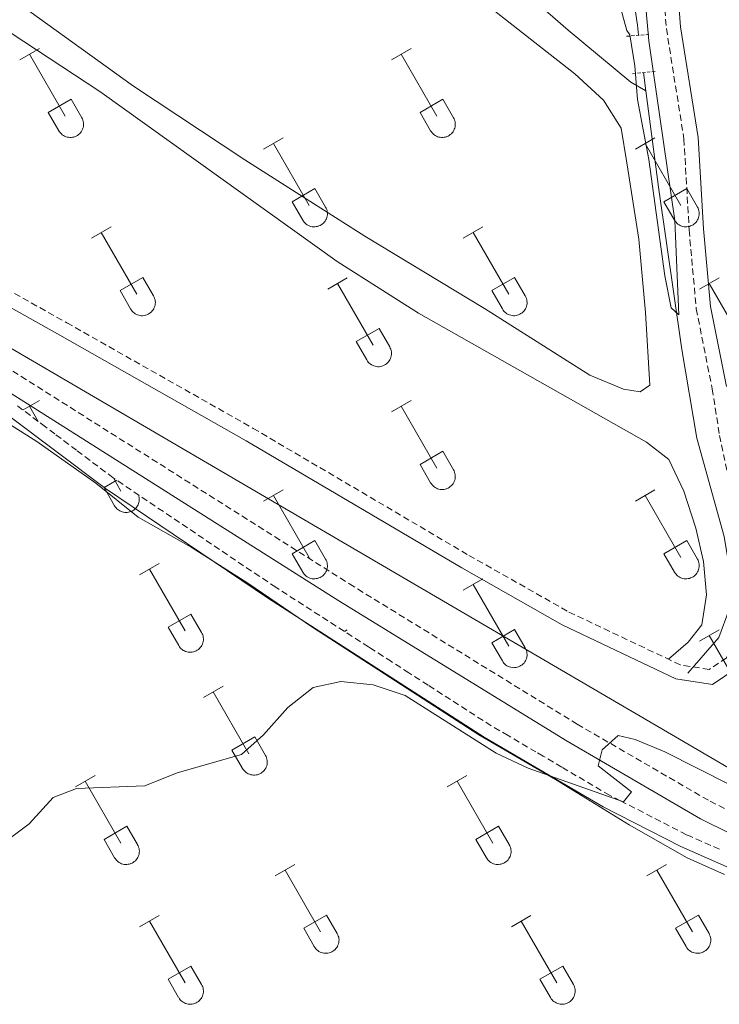
# Model space of a CAD drawing. Units: metres. Extents: x 621719 to 626225, y 4643496 to 4646543.
# Drawn here: x 623355 to 623463, y 4644009 to 4644162 of the extents above; entities that cross this region are included whole.
import ezdxf

# ---------------------------------------------------------------- set-up
doc = ezdxf.new("R2010")
doc.units = ezdxf.units.M
doc.header["$MEASUREMENT"] = 0
doc.linetypes.add('TRAZOS', pattern=[0.75, 0.5, -0.25])
doc.linetypes.add('TRAZOSX2', pattern=[1.5, 1, -0.5])
for name, color, linetype, lineweight in [('Level 1', 19, 'Continuous', 0), ('Level 13', 5, 'Continuous', 0), ('Level 21', 19, 'Continuous', 0), ('Level 36', 19, 'Continuous', 40), ('Level 5', 36, 'Continuous', 0)]:
    doc.layers.add(name, color=color, linetype=linetype, lineweight=lineweight)

msp = doc.modelspace()

# ---------------------------------------------------------------- linework, layer by layer
at = {"layer": 'Level 1', "color": 19, "linetype": 'Continuous', "lineweight": 0, "ltscale": 0.5}
msp.add_polyline3d([(623470.87, 4644027.86, 315.82), (623457.19, 4644033.86, 315.62), (623445.17, 4644040.03, 315.07), (623426.72, 4644050.85, 314.54), (623393.28, 4644072.34, 313.54), (623368.02, 4644089.34, 313.29), (623353.01, 4644100.63, 313.32), (623346.86, 4644104.67, 313.32), (623338.29, 4644108.76, 313.26), (623329.99, 4644111.86, 313.18), (623309.21, 4644116.41, 313.35), (623292.9, 4644119.55, 314.25), (623276.98, 4644121.82, 314.88), (623256.08, 4644125.61, 314.98), (623233.38, 4644131.13, 315.04), (623216.41, 4644136.29, 315.24), (623200.58, 4644141.48, 315.31)], dxfattribs=at)
at = {"layer": 'Level 13', "color": 5, "linetype": 'Continuous', "lineweight": 0, "ltscale": 0.5}
for points in [[(623290.85, 4644280.46, 310.45), (623305.45, 4644269.27, 310.18), (623325.77, 4644252.26, 310), (623347.12, 4644235.44, 309.82), (623365.48, 4644220.52, 309.82), (623387.7, 4644203.89, 309.82), (623405.41, 4644188.54, 309.82), (623425.54, 4644172.79, 309.65), (623439.74, 4644160.37, 309.65), (623449.46, 4644152.35, 309.65), (623451.77, 4644151, 309.65)], [(623450.65, 4644159.6, 309.65), (623450.45, 4644161.16, 309.65), (623446.05, 4644190.75, 308.58), (623444.12, 4644205.27, 308.44)], [(623451.41, 4644153.81, 309.65), (623451.77, 4644151, 309.65)], [(623458.29, 4644060.75, 312.31), (623463.06, 4644066.26, 312.31), (623464.68, 4644070.6, 312.13), (623464.99, 4644075.35, 311.78), (623463.89, 4644081.91, 311.78), (623459.69, 4644097.17, 311.78), (623457.35, 4644110.89, 310.36), (623453.72, 4644136.07, 309.65), (623451.77, 4644151, 309.65)], [(623488.84, 4644037.38, 316.31), (623479.36, 4644040.8, 316.22), (623465.18, 4644045.72, 316.4), (623353.36, 4644111.13, 316.4), (623340.9, 4644118.39, 316.22), (623335.16, 4644121.39, 315.87), (623329.85, 4644123.61, 315.87), (623323.97, 4644125.45, 315.69), (623317.21, 4644127.1, 315.69), (623276.82, 4644133.83, 315.16), (623259.56, 4644136.33, 315.69), (623245.76, 4644138.63, 315.69)]]:
    msp.add_polyline3d(points, dxfattribs=at)
at = {"layer": 'Level 21', "color": 19, "linetype": 'TRAZOSX2', "lineweight": 0}
for points in [[(623454.26, 4644169.59, 310.17), (623454.94, 4644160.65, 310.53), (623457.67, 4644143.53, 311.06), (623458.47, 4644129.42, 311.24), (623459.58, 4644117.22, 311.42), (623462.05, 4644104.8, 311.42), (623463.2, 4644097.59, 312.13), (623464.86, 4644089.73, 313.02), (623467.7, 4644077.07, 313.02), (623468.04, 4644073.3, 313.19), (623467.59, 4644070.04, 313.19), (623466.35, 4644066.45, 313.02), (623464.26, 4644063.14, 313.02), (623461.57, 4644061.31, 312.66), (623457.1, 4644062.04, 312.66), (623455.25, 4644062.91, 312.67)], [(623201.55, 4644148.41, 315.17), (623216.08, 4644142.66, 314.99), (623227.01, 4644138.93, 314.81), (623252.85, 4644132.7, 314.9), (623263.16, 4644130.72, 314.82), (623264.45, 4644130.47, 314.81), (623278.8, 4644128.35, 314.64), (623300.49, 4644125.35, 314.1), (623310.2, 4644124.07, 313.39), (623324.5, 4644121.16, 313.39), (623335.09, 4644117.41, 313.39), (623345.28, 4644112.43, 313.39), (623352.38, 4644108.35, 313.39), (623405.82, 4644074.58, 313.46), (623441.13, 4644052.84, 314.69), (623461.71, 4644040.89, 315.88), (623465.99, 4644038.75, 315.99)], [(623249.14, 4644148.47, 313.98), (623254.21, 4644146.36, 313.82), (623258.99, 4644144.87, 313.82), (623262.93, 4644144.15, 313.79), (623282.08, 4644140.65, 313.65), (623294.12, 4644139.15, 312.91), (623319.33, 4644135.58, 313.02), (623328.49, 4644133.24, 313.02), (623332.97, 4644131.35, 313.02), (623362.01, 4644115.04, 312.81), (623390.92, 4644098.68, 313.02), (623424.34, 4644079, 313.01), (623439.84, 4644070.22, 312.79), (623455.25, 4644062.91, 312.67)]]:
    msp.add_polyline3d(points, dxfattribs=at)
at = {"layer": 'Level 21', "color": 19, "linetype": 'Continuous', "lineweight": 0}
for points in [[(623464.24, 4644105.19, 311.42), (623461.79, 4644117.54, 311.42), (623460.68, 4644129.58, 311.24), (623459.88, 4644143.76, 311.06), (623457.16, 4644160.91, 310.53), (623456.47, 4644169.83, 310.17)], [(623464.71, 4644035.94, 315.99), (623460.25, 4644038.18, 315.88), (623439.55, 4644050.19, 314.69), (623404.2, 4644071.97, 313.46), (623350.8, 4644105.71, 313.39), (623343.83, 4644109.71, 313.39), (623333.9, 4644114.57, 313.39), (623323.67, 4644118.18, 313.39), (623309.69, 4644121.03, 313.39), (623300.08, 4644122.3, 314.1), (623278.35, 4644125.31, 314.64), (623263.93, 4644127.43, 314.81), (623252.2, 4644129.69, 314.9), (623226.15, 4644135.97, 314.81), (623215.02, 4644139.77, 314.99), (623200.37, 4644145.57, 315.17)], [(623248.42, 4644146.41, 313.96), (623253.47, 4644144.31, 313.82), (623258.46, 4644142.75, 313.82), (623281.68, 4644138.5, 313.65), (623293.83, 4644136.94, 312.91), (623318.9, 4644133.39, 313.02), (623327.78, 4644131.13, 313.02), (623331.99, 4644129.35, 313.02), (623360.92, 4644113.1, 312.81), (623389.81, 4644096.75, 313.02), (623423.23, 4644077.07, 313.01), (623438.81, 4644068.25, 312.79), (623456.43, 4644059.89, 312.66), (623462.08, 4644058.97, 312.66), (623465.9, 4644061.56, 313.02)]]:
    msp.add_polyline3d(points, dxfattribs=at)
at = {"layer": 'Level 21', "color": 1, "linetype": 'TRAZOS', "lineweight": 0}
for points in [[(623448.76, 4644159.44, 310.38), (623452.35, 4644159.73, 310.38)], [(623449.72, 4644153.62, 310.38), (623453.3, 4644154.01, 310.38)]]:
    msp.add_polyline3d(points, dxfattribs=at)
at = {"layer": 'Level 36', "color": 32, "linetype": 'Continuous', "lineweight": 0}
for points in [[(623354.72, 4644155.77), (623357.76, 4644157.53)], [(623356.24, 4644156.65), (623361.77, 4644147.08)], [(623412.34, 4644155.77), (623415.38, 4644157.53)], [(623413.86, 4644156.65), (623419.39, 4644147.08)], [(623359.15, 4644147.63), (623362.69, 4644149.67)], [(623362.69, 4644149.67), (623364.34, 4644146.82)], [(623416.77, 4644147.63), (623420.31, 4644149.67)], [(623420.31, 4644149.67), (623421.96, 4644146.82)], [(623359.15, 4644147.63), (623360.78, 4644144.8)], [(623416.77, 4644147.63), (623418.4, 4644144.8)], [(623360.78, 4644144.8), (623360.89, 4644144.63), (623361.02, 4644144.46), (623361.17, 4644144.31), (623361.32, 4644144.18), (623361.5, 4644144.06), (623361.68, 4644143.96), (623361.87, 4644143.88), (623362.07, 4644143.82), (623362.27, 4644143.78), (623362.48, 4644143.76), (623362.69, 4644143.76), (623362.89, 4644143.78), (623363.1, 4644143.82), (623363.29, 4644143.89), (623363.48, 4644143.97), (623363.67, 4644144.07), (623363.84, 4644144.2), (623363.99, 4644144.33), (623364.13, 4644144.48), (623364.26, 4644144.65), (623364.37, 4644144.83), (623364.46, 4644145.02), (623364.52, 4644145.21), (623364.58, 4644145.41), (623364.6, 4644145.62), (623364.61, 4644145.83), (623364.6, 4644146.04), (623364.56, 4644146.24), (623364.51, 4644146.44), (623364.43, 4644146.63), (623364.34, 4644146.82)], [(623418.41, 4644144.8), (623418.52, 4644144.63), (623418.64, 4644144.46), (623418.79, 4644144.31), (623418.95, 4644144.18), (623419.12, 4644144.06), (623419.3, 4644143.96), (623419.49, 4644143.88), (623419.69, 4644143.82), (623419.9, 4644143.78), (623420.1, 4644143.76), (623420.31, 4644143.76), (623420.52, 4644143.78), (623420.72, 4644143.82), (623420.92, 4644143.89), (623421.11, 4644143.97), (623421.29, 4644144.08), (623421.46, 4644144.2), (623421.62, 4644144.33), (623421.76, 4644144.48), (623421.88, 4644144.65), (623421.99, 4644144.83), (623422.08, 4644145.02), (623422.15, 4644145.21), (623422.2, 4644145.41), (623422.23, 4644145.62), (623422.23, 4644145.83), (623422.22, 4644146.04), (623422.19, 4644146.24), (623422.13, 4644146.44), (623422.06, 4644146.63), (623421.96, 4644146.82)], [(623392.52, 4644141.93), (623395.56, 4644143.68)], [(623394.04, 4644142.8), (623399.56, 4644133.23)], [(623450.14, 4644141.93), (623453.18, 4644143.68)], [(623451.66, 4644142.8), (623457.18, 4644133.23)], [(623396.95, 4644133.79), (623400.48, 4644135.83)], [(623400.48, 4644135.83), (623402.13, 4644132.98)], [(623454.57, 4644133.79), (623458.1, 4644135.83)], [(623458.1, 4644135.83), (623459.76, 4644132.98)], [(623396.95, 4644133.79), (623398.58, 4644130.96)], [(623454.57, 4644133.79), (623456.2, 4644130.96)], [(623398.58, 4644130.96), (623398.69, 4644130.78), (623398.82, 4644130.62), (623398.96, 4644130.47), (623399.12, 4644130.33), (623399.29, 4644130.22), (623399.47, 4644130.12), (623399.66, 4644130.03), (623399.86, 4644129.97), (623400.07, 4644129.93), (623400.28, 4644129.91), (623400.48, 4644129.91), (623400.69, 4644129.94), (623400.89, 4644129.98), (623401.09, 4644130.04), (623401.28, 4644130.13), (623401.46, 4644130.23), (623401.63, 4644130.35), (623401.79, 4644130.49), (623401.93, 4644130.64), (623402.06, 4644130.81), (623402.16, 4644130.98), (623402.25, 4644131.17), (623402.32, 4644131.37), (623402.37, 4644131.57), (623402.4, 4644131.78), (623402.41, 4644131.98), (623402.39, 4644132.19), (623402.36, 4644132.4), (623402.3, 4644132.6), (623402.23, 4644132.79), (623402.13, 4644132.98)], [(623456.2, 4644130.96), (623456.31, 4644130.78), (623456.44, 4644130.62), (623456.58, 4644130.47), (623456.74, 4644130.33), (623456.92, 4644130.22), (623457.1, 4644130.12), (623457.29, 4644130.03), (623457.49, 4644129.97), (623457.69, 4644129.93), (623457.9, 4644129.91), (623458.11, 4644129.91), (623458.31, 4644129.94), (623458.52, 4644129.98), (623458.71, 4644130.04), (623458.9, 4644130.13), (623459.08, 4644130.23), (623459.26, 4644130.35), (623459.41, 4644130.49), (623459.55, 4644130.64), (623459.68, 4644130.81), (623459.79, 4644130.98), (623459.88, 4644131.17), (623459.94, 4644131.37), (623459.99, 4644131.57), (623460.02, 4644131.78), (623460.03, 4644131.98), (623460.02, 4644132.19), (623459.98, 4644132.4), (623459.93, 4644132.6), (623459.85, 4644132.79), (623459.76, 4644132.98)], [(623365.84, 4644128.16), (623368.89, 4644129.91)], [(623367.36, 4644129.03), (623372.89, 4644119.46)], [(623423.46, 4644128.16), (623426.51, 4644129.91)], [(623424.99, 4644129.03), (623430.51, 4644119.46)], [(623370.27, 4644120.02), (623373.81, 4644122.06)], [(623373.81, 4644122.06), (623375.46, 4644119.21)], [(623402.45, 4644120.26), (623405.49, 4644122.02)], [(623403.97, 4644121.14), (623409.49, 4644111.56)], [(623427.89, 4644120.02), (623431.43, 4644122.06)], [(623431.43, 4644122.06), (623433.08, 4644119.21)], [(623460.07, 4644120.26), (623463.11, 4644122.02)], [(623461.59, 4644121.14), (623467.11, 4644111.56)], [(623370.27, 4644120.02), (623371.9, 4644117.19)], [(623427.89, 4644120.02), (623429.53, 4644117.19)], [(623371.91, 4644117.19), (623372.02, 4644117.01), (623372.15, 4644116.85), (623372.29, 4644116.7), (623372.45, 4644116.56), (623372.62, 4644116.44), (623372.8, 4644116.34), (623372.99, 4644116.26), (623373.19, 4644116.2), (623373.4, 4644116.16), (623373.6, 4644116.14), (623373.81, 4644116.14), (623374.02, 4644116.16), (623374.22, 4644116.21), (623374.42, 4644116.27), (623374.61, 4644116.36), (623374.79, 4644116.46), (623374.96, 4644116.58), (623375.12, 4644116.72), (623375.26, 4644116.87), (623375.38, 4644117.03), (623375.49, 4644117.21), (623375.58, 4644117.4), (623375.65, 4644117.6), (623375.7, 4644117.8), (623375.73, 4644118), (623375.74, 4644118.21), (623375.72, 4644118.42), (623375.69, 4644118.62), (623375.63, 4644118.82), (623375.56, 4644119.02), (623375.46, 4644119.2)], [(623429.53, 4644117.19), (623429.64, 4644117.01), (623429.77, 4644116.85), (623429.91, 4644116.7), (623430.07, 4644116.56), (623430.24, 4644116.44), (623430.43, 4644116.34), (623430.62, 4644116.26), (623430.82, 4644116.2), (623431.02, 4644116.16), (623431.23, 4644116.14), (623431.44, 4644116.14), (623431.64, 4644116.16), (623431.84, 4644116.21), (623432.04, 4644116.27), (623432.23, 4644116.36), (623432.41, 4644116.46), (623432.58, 4644116.58), (623432.74, 4644116.72), (623432.88, 4644116.87), (623433.01, 4644117.03), (623433.12, 4644117.21), (623433.2, 4644117.4), (623433.27, 4644117.6), (623433.32, 4644117.8), (623433.35, 4644118), (623433.36, 4644118.21), (623433.34, 4644118.42), (623433.31, 4644118.62), (623433.26, 4644118.82), (623433.18, 4644119.02), (623433.09, 4644119.2)], [(623406.88, 4644112.12), (623410.42, 4644114.16)], [(623410.42, 4644114.16), (623412.06, 4644111.31)], [(623406.88, 4644112.12), (623408.51, 4644109.29)], [(623408.51, 4644109.29), (623408.62, 4644109.11), (623408.75, 4644108.95), (623408.89, 4644108.8), (623409.05, 4644108.66), (623409.22, 4644108.55), (623409.4, 4644108.45), (623409.6, 4644108.36), (623409.8, 4644108.3), (623410, 4644108.26), (623410.21, 4644108.24), (623410.41, 4644108.24), (623410.62, 4644108.27), (623410.82, 4644108.31), (623411.02, 4644108.38), (623411.21, 4644108.46), (623411.39, 4644108.56), (623411.56, 4644108.68), (623411.72, 4644108.82), (623411.86, 4644108.97), (623411.98, 4644109.14), (623412.09, 4644109.32), (623412.18, 4644109.5), (623412.25, 4644109.7), (623412.3, 4644109.9), (623412.33, 4644110.11), (623412.34, 4644110.31), (623412.32, 4644110.52), (623412.29, 4644110.73), (623412.23, 4644110.93), (623412.16, 4644111.12), (623412.06, 4644111.31)], [(623355.24, 4644101.53), (623357.76, 4644102.98)], [(623412.34, 4644101.23), (623415.38, 4644102.98)], [(623356.24, 4644102.1), (623357.6, 4644099.75)], [(623413.86, 4644102.1), (623419.39, 4644092.53)], [(623416.77, 4644093.09), (623420.31, 4644095.13)], [(623420.31, 4644095.13), (623421.96, 4644092.28)], [(623416.77, 4644093.09), (623418.4, 4644090.26)], [(623418.41, 4644090.26), (623418.52, 4644090.08), (623418.64, 4644089.91), (623418.79, 4644089.76), (623418.95, 4644089.63), (623419.12, 4644089.51), (623419.3, 4644089.41), (623419.49, 4644089.33), (623419.69, 4644089.27), (623419.89, 4644089.23), (623420.1, 4644089.21), (623420.31, 4644089.21), (623420.52, 4644089.23), (623420.72, 4644089.28), (623420.92, 4644089.34), (623421.11, 4644089.42), (623421.29, 4644089.53), (623421.46, 4644089.65), (623421.61, 4644089.78), (623421.76, 4644089.94), (623421.88, 4644090.1), (623421.99, 4644090.28), (623422.08, 4644090.47), (623422.15, 4644090.66), (623422.2, 4644090.87), (623422.23, 4644091.07), (623422.23, 4644091.28), (623422.22, 4644091.49), (623422.18, 4644091.69), (623422.13, 4644091.89), (623422.06, 4644092.09), (623421.96, 4644092.27)], [(623367.8, 4644089.52), (623369.75, 4644090.65)], [(623369.24, 4644090.99), (623370.41, 4644088.97)], [(623367.8, 4644089.52), (623369.42, 4644086.7)], [(623392.52, 4644087.38), (623395.56, 4644089.14)], [(623450.14, 4644087.38), (623453.18, 4644089.14)], [(623369.43, 4644086.7), (623369.53, 4644086.53), (623369.65, 4644086.37), (623369.78, 4644086.23), (623369.93, 4644086.1), (623370.09, 4644085.98), (623370.26, 4644085.88), (623370.43, 4644085.8), (623370.62, 4644085.74), (623370.81, 4644085.69), (623371, 4644085.66), (623371.2, 4644085.65), (623371.39, 4644085.66), (623371.59, 4644085.68), (623371.78, 4644085.73), (623371.96, 4644085.79), (623372.14, 4644085.87), (623372.31, 4644085.97), (623372.47, 4644086.08), (623372.62, 4644086.21), (623372.75, 4644086.35), (623372.88, 4644086.5), (623372.98, 4644086.67), (623373.07, 4644086.84), (623373.14, 4644087.02), (623373.2, 4644087.21), (623373.24, 4644087.4), (623373.25, 4644087.6), (623373.25, 4644087.79), (623373.23, 4644087.99), (623373.2, 4644088.18), (623373.14, 4644088.37)], [(623394.04, 4644088.26), (623399.56, 4644078.69)], [(623451.66, 4644088.26), (623457.18, 4644078.69)], [(623396.94, 4644079.24), (623400.48, 4644081.28)], [(623400.48, 4644081.28), (623402.13, 4644078.43)], [(623454.57, 4644079.24), (623458.1, 4644081.28)], [(623458.1, 4644081.28), (623459.75, 4644078.43)], [(623396.94, 4644079.24), (623398.58, 4644076.41)], [(623398.58, 4644076.41), (623398.69, 4644076.23), (623398.82, 4644076.07), (623398.96, 4644075.92), (623399.12, 4644075.78), (623399.29, 4644075.67), (623399.47, 4644075.57), (623399.66, 4644075.49), (623399.86, 4644075.42), (623400.07, 4644075.38), (623400.27, 4644075.36), (623400.48, 4644075.37), (623400.69, 4644075.39), (623400.89, 4644075.43), (623401.09, 4644075.5), (623401.28, 4644075.58), (623401.46, 4644075.68), (623401.63, 4644075.8), (623401.79, 4644075.94), (623401.93, 4644076.09), (623402.05, 4644076.26), (623402.16, 4644076.44), (623402.25, 4644076.62), (623402.32, 4644076.82), (623402.37, 4644077.02), (623402.4, 4644077.23), (623402.41, 4644077.44), (623402.39, 4644077.64), (623402.36, 4644077.85), (623402.3, 4644078.05), (623402.23, 4644078.24), (623402.13, 4644078.43)], [(623454.57, 4644079.24), (623456.2, 4644076.41)], [(623456.2, 4644076.41), (623456.31, 4644076.23), (623456.44, 4644076.07), (623456.58, 4644075.92), (623456.74, 4644075.78), (623456.91, 4644075.67), (623457.1, 4644075.57), (623457.29, 4644075.49), (623457.49, 4644075.42), (623457.69, 4644075.38), (623457.9, 4644075.36), (623458.1, 4644075.37), (623458.31, 4644075.39), (623458.52, 4644075.43), (623458.71, 4644075.5), (623458.9, 4644075.58), (623459.08, 4644075.68), (623459.25, 4644075.8), (623459.41, 4644075.94), (623459.55, 4644076.09), (623459.68, 4644076.26), (623459.78, 4644076.44), (623459.87, 4644076.62), (623459.94, 4644076.82), (623459.99, 4644077.02), (623460.02, 4644077.23), (623460.03, 4644077.44), (623460.02, 4644077.64), (623459.98, 4644077.85), (623459.93, 4644078.05), (623459.85, 4644078.24), (623459.76, 4644078.43)], [(623373.3, 4644075.99), (623376.34, 4644077.75)], [(623374.82, 4644076.87), (623380.34, 4644067.3)], [(623423.46, 4644073.61), (623426.51, 4644075.36)], [(623424.99, 4644074.48), (623430.51, 4644064.91)], [(623377.72, 4644067.86), (623381.26, 4644069.9)], [(623381.26, 4644069.9), (623382.91, 4644067.04)], [(623377.72, 4644067.86), (623379.36, 4644065.03)], [(623379.36, 4644065.03), (623379.47, 4644064.85), (623379.6, 4644064.68), (623379.74, 4644064.54), (623379.9, 4644064.4), (623380.07, 4644064.28), (623380.25, 4644064.18), (623380.44, 4644064.1), (623380.64, 4644064.04), (623380.85, 4644064), (623381.05, 4644063.98), (623381.26, 4644063.98), (623381.47, 4644064), (623381.67, 4644064.05), (623381.87, 4644064.11), (623382.06, 4644064.2), (623382.24, 4644064.3), (623382.41, 4644064.42), (623382.57, 4644064.56), (623382.71, 4644064.71), (623382.83, 4644064.87), (623382.94, 4644065.05), (623383.03, 4644065.24), (623383.1, 4644065.44), (623383.15, 4644065.64), (623383.18, 4644065.84), (623383.19, 4644066.05), (623383.17, 4644066.26), (623383.14, 4644066.46), (623383.08, 4644066.66), (623383.01, 4644066.86), (623382.91, 4644067.04)], [(623405.05, 4644067.22), (623405.48, 4644067.47)], [(623427.89, 4644065.47), (623431.43, 4644067.51)], [(623431.43, 4644067.51), (623433.08, 4644064.66)], [(623460.07, 4644065.71), (623463.11, 4644067.47)], [(623461.59, 4644066.59), (623467.11, 4644057.01)], [(623427.89, 4644065.47), (623429.53, 4644062.64)], [(623429.53, 4644062.64), (623429.64, 4644062.46), (623429.77, 4644062.3), (623429.91, 4644062.15), (623430.07, 4644062.01), (623430.24, 4644061.9), (623430.42, 4644061.8), (623430.62, 4644061.71), (623430.82, 4644061.65), (623431.02, 4644061.61), (623431.23, 4644061.59), (623431.43, 4644061.6), (623431.64, 4644061.62), (623431.84, 4644061.66), (623432.04, 4644061.72), (623432.23, 4644061.81), (623432.41, 4644061.91), (623432.58, 4644062.03), (623432.74, 4644062.17), (623432.88, 4644062.32), (623433.01, 4644062.49), (623433.11, 4644062.66), (623433.2, 4644062.85), (623433.27, 4644063.05), (623433.32, 4644063.25), (623433.35, 4644063.46), (623433.36, 4644063.66), (623433.34, 4644063.87), (623433.31, 4644064.08), (623433.26, 4644064.28), (623433.18, 4644064.47), (623433.08, 4644064.66)], [(623383.19, 4644056.96), (623386.23, 4644058.72)], [(623384.71, 4644057.84), (623390.24, 4644048.27)], [(623387.62, 4644048.82), (623391.16, 4644050.86)], [(623391.16, 4644050.86), (623392.81, 4644048.01)], [(623387.62, 4644048.82), (623389.25, 4644045.99)], [(623389.26, 4644045.99), (623389.37, 4644045.82), (623389.49, 4644045.65), (623389.64, 4644045.5), (623389.8, 4644045.37), (623389.97, 4644045.25), (623390.15, 4644045.15), (623390.34, 4644045.07), (623390.54, 4644045.01), (623390.74, 4644044.97), (623390.95, 4644044.95), (623391.16, 4644044.95), (623391.36, 4644044.97), (623391.57, 4644045.01), (623391.77, 4644045.08), (623391.96, 4644045.16), (623392.14, 4644045.26), (623392.31, 4644045.38), (623392.46, 4644045.52), (623392.6, 4644045.67), (623392.73, 4644045.84), (623392.84, 4644046.02), (623392.93, 4644046.2), (623393, 4644046.4), (623393.05, 4644046.6), (623393.08, 4644046.81), (623393.08, 4644047.02), (623393.07, 4644047.22), (623393.03, 4644047.43), (623392.98, 4644047.63), (623392.9, 4644047.82), (623392.81, 4644048.01)], [(623363.36, 4644043.12), (623366.4, 4644044.87)], [(623420.99, 4644043.12), (623424.03, 4644044.87)], [(623364.88, 4644043.99), (623370.41, 4644034.42)], [(623422.51, 4644043.99), (623428.03, 4644034.42)], [(623367.79, 4644034.98), (623371.33, 4644037.02)], [(623371.33, 4644037.02), (623372.98, 4644034.17)], [(623425.42, 4644034.98), (623428.95, 4644037.02)], [(623428.95, 4644037.02), (623430.6, 4644034.17)], [(623367.79, 4644034.98), (623369.42, 4644032.15)], [(623369.43, 4644032.15), (623369.54, 4644031.97), (623369.67, 4644031.81), (623369.81, 4644031.66), (623369.97, 4644031.52), (623370.14, 4644031.4), (623370.32, 4644031.3), (623370.51, 4644031.22), (623370.71, 4644031.16), (623370.92, 4644031.12), (623371.12, 4644031.1), (623371.33, 4644031.1), (623371.54, 4644031.13), (623371.74, 4644031.17), (623371.94, 4644031.23), (623372.13, 4644031.32), (623372.31, 4644031.42), (623372.48, 4644031.54), (623372.64, 4644031.68), (623372.78, 4644031.83), (623372.9, 4644032), (623373.01, 4644032.17), (623373.1, 4644032.36), (623373.17, 4644032.56), (623373.22, 4644032.76), (623373.25, 4644032.96), (623373.26, 4644033.17), (623373.24, 4644033.38), (623373.21, 4644033.58), (623373.15, 4644033.79), (623373.08, 4644033.98), (623372.98, 4644034.16)], [(623425.42, 4644034.98), (623427.05, 4644032.15)], [(623427.05, 4644032.15), (623427.16, 4644031.97), (623427.29, 4644031.81), (623427.43, 4644031.66), (623427.59, 4644031.52), (623427.76, 4644031.4), (623427.94, 4644031.3), (623428.14, 4644031.22), (623428.34, 4644031.16), (623428.54, 4644031.12), (623428.75, 4644031.1), (623428.95, 4644031.1), (623429.16, 4644031.13), (623429.36, 4644031.17), (623429.56, 4644031.23), (623429.75, 4644031.32), (623429.93, 4644031.42), (623430.1, 4644031.54), (623430.26, 4644031.68), (623430.4, 4644031.83), (623430.53, 4644032), (623430.63, 4644032.17), (623430.72, 4644032.36), (623430.79, 4644032.56), (623430.84, 4644032.76), (623430.87, 4644032.96), (623430.88, 4644033.17), (623430.86, 4644033.38), (623430.83, 4644033.59), (623430.78, 4644033.79), (623430.7, 4644033.98), (623430.6, 4644034.16)], [(623394.31, 4644029.35), (623397.36, 4644031.1)], [(623451.94, 4644029.35), (623454.98, 4644031.1)], [(623395.84, 4644030.22), (623401.36, 4644020.65)], [(623453.46, 4644030.22), (623458.99, 4644020.65)], [(623373.29, 4644021.45), (623376.33, 4644023.21)], [(623374.81, 4644022.33), (623380.34, 4644012.75)], [(623398.74, 4644021.21), (623402.28, 4644023.25)], [(623402.28, 4644023.25), (623403.93, 4644020.4)], [(623430.92, 4644021.45), (623433.96, 4644023.21)], [(623432.44, 4644022.33), (623437.96, 4644012.75)], [(623456.37, 4644021.21), (623459.91, 4644023.25)], [(623459.91, 4644023.25), (623461.56, 4644020.4)], [(623398.74, 4644021.21), (623400.38, 4644018.38)], [(623456.37, 4644021.21), (623458, 4644018.38)], [(623400.38, 4644018.38), (623400.49, 4644018.2), (623400.62, 4644018.04), (623400.76, 4644017.88), (623400.92, 4644017.75), (623401.09, 4644017.63), (623401.27, 4644017.53), (623401.46, 4644017.45), (623401.66, 4644017.39), (623401.87, 4644017.35), (623402.08, 4644017.33), (623402.28, 4644017.33), (623402.49, 4644017.35), (623402.69, 4644017.4), (623402.89, 4644017.46), (623403.08, 4644017.54), (623403.26, 4644017.65), (623403.43, 4644017.77), (623403.59, 4644017.91), (623403.73, 4644018.06), (623403.86, 4644018.22), (623403.96, 4644018.4), (623404.05, 4644018.59), (623404.12, 4644018.78), (623404.17, 4644018.99), (623404.2, 4644019.19), (623404.21, 4644019.4), (623404.19, 4644019.61), (623404.16, 4644019.81), (623404.1, 4644020.01), (623404.03, 4644020.21), (623403.93, 4644020.39)], [(623458, 4644018.38), (623458.11, 4644018.2), (623458.24, 4644018.04), (623458.38, 4644017.88), (623458.54, 4644017.75), (623458.72, 4644017.63), (623458.9, 4644017.53), (623459.09, 4644017.45), (623459.29, 4644017.39), (623459.49, 4644017.35), (623459.7, 4644017.33), (623459.91, 4644017.33), (623460.11, 4644017.35), (623460.32, 4644017.4), (623460.51, 4644017.46), (623460.7, 4644017.54), (623460.88, 4644017.65), (623461.06, 4644017.77), (623461.21, 4644017.91), (623461.35, 4644018.06), (623461.48, 4644018.22), (623461.59, 4644018.4), (623461.68, 4644018.59), (623461.74, 4644018.78), (623461.79, 4644018.99), (623461.82, 4644019.19), (623461.83, 4644019.4), (623461.82, 4644019.61), (623461.78, 4644019.81), (623461.73, 4644020.01), (623461.65, 4644020.21), (623461.56, 4644020.39)], [(623377.72, 4644013.31), (623381.26, 4644015.35)], [(623381.26, 4644015.35), (623382.91, 4644012.5)], [(623435.35, 4644013.31), (623438.89, 4644015.35)], [(623438.89, 4644015.35), (623440.53, 4644012.5)], [(623377.72, 4644013.31), (623379.35, 4644010.48)], [(623435.35, 4644013.31), (623436.98, 4644010.48)], [(623379.36, 4644010.48), (623379.47, 4644010.3), (623379.6, 4644010.14), (623379.74, 4644009.99), (623379.9, 4644009.85), (623380.07, 4644009.74), (623380.25, 4644009.64), (623380.44, 4644009.55), (623380.64, 4644009.49), (623380.85, 4644009.45), (623381.05, 4644009.43), (623381.26, 4644009.43), (623381.47, 4644009.46), (623381.67, 4644009.5), (623381.87, 4644009.56), (623382.06, 4644009.65), (623382.24, 4644009.75), (623382.41, 4644009.87), (623382.57, 4644010.01), (623382.71, 4644010.16), (623382.83, 4644010.33), (623382.94, 4644010.5), (623383.03, 4644010.69), (623383.1, 4644010.89), (623383.15, 4644011.09), (623383.18, 4644011.3), (623383.19, 4644011.5), (623383.17, 4644011.71), (623383.14, 4644011.92), (623383.08, 4644012.12), (623383.01, 4644012.31), (623382.91, 4644012.5)], [(623436.98, 4644010.48), (623437.09, 4644010.3), (623437.22, 4644010.14), (623437.36, 4644009.99), (623437.52, 4644009.85), (623437.69, 4644009.74), (623437.88, 4644009.64), (623438.07, 4644009.55), (623438.27, 4644009.49), (623438.47, 4644009.45), (623438.68, 4644009.43), (623438.88, 4644009.43), (623439.09, 4644009.46), (623439.3, 4644009.5), (623439.49, 4644009.56), (623439.68, 4644009.65), (623439.86, 4644009.75), (623440.03, 4644009.87), (623440.19, 4644010.01), (623440.33, 4644010.16), (623440.46, 4644010.33), (623440.56, 4644010.5), (623440.65, 4644010.69), (623440.72, 4644010.89), (623440.77, 4644011.09), (623440.8, 4644011.3), (623440.81, 4644011.5), (623440.8, 4644011.71), (623440.76, 4644011.92), (623440.71, 4644012.12), (623440.63, 4644012.31), (623440.54, 4644012.5)]]:
    msp.add_lwpolyline(points, dxfattribs=at)
at = {"layer": 'Level 36', "color": 92, "linetype": 'Continuous', "lineweight": 0}
for points in [[(623272.77, 4644212.98, 313.44), (623304.84, 4644192.33, 312.91), (623333.69, 4644172.89, 312.91), (623367.16, 4644150.9, 312.73), (623403.91, 4644124.55, 312.73), (623416.51, 4644116.54, 312.73), (623451.89, 4644096.52, 312.73), (623455.34, 4644093.88, 312.73), (623457.64, 4644088.95, 312.73), (623459.53, 4644083.23, 312.73), (623460.71, 4644078.07, 312.73), (623461.15, 4644072.86, 312.73), (623460.42, 4644068.24, 312.73), (623458.34, 4644065.53, 312.73), (623455.25, 4644062.91, 312.67)], [(623418.08, 4644171.43, 311.45), (623440.78, 4644153.64, 311.45), (623445.22, 4644149.56, 311.45), (623447.94, 4644145.19, 311.45), (623448.84, 4644139.84, 311.45), (623450.66, 4644128.02, 311.45), (623451.72, 4644116.61, 311.45), (623452.37, 4644105.35, 311.45), (623450.89, 4644104.32, 311.45), (623448.32, 4644104.73, 311.45), (623443.1, 4644106.9, 311.45), (623426.76, 4644117.26, 311.45), (623408.19, 4644128.46, 311.45), (623389.61, 4644140.3, 311.45), (623372.34, 4644151.69, 311.8), (623354.83, 4644164.29, 311.8)], [(623282.79, 4644116.03, 314.53), (623285.11, 4644117.62, 314.36), (623288, 4644118.29, 314.36), (623294.89, 4644118.18, 314.18), (623309.98, 4644116, 313.29), (623317.62, 4644114.49, 312.94), (623323.03, 4644113.16, 313.11), (623328.16, 4644111.41, 313.11), (623345.98, 4644103.8, 313.29), (623357.37, 4644096.67, 313.29), (623366.52, 4644090.19, 313.29), (623373.1, 4644084.91, 313.29), (623381.27, 4644080.28, 313.29), (623390.09, 4644074.68, 313.47), (623400.13, 4644067.83, 313.64), (623425.9, 4644051.17, 314.53), (623437.75, 4644044.28, 314.53), (623449.19, 4644037.24, 315.42), (623458.15, 4644032.11, 315.6), (623463.93, 4644029.57, 315.78)]]:
    msp.add_polyline3d(points, dxfattribs=at)
at = {"layer": 'Level 36', "color": 19, "linetype": 'TRAZOSX2', "lineweight": 0}
msp.add_polyline3d([(623463.19, 4644033.46, 315.86), (623458.62, 4644035.47, 315.73), (623458.19, 4644035.66, 315.72), (623458.07, 4644035.71, 315.71), (623447.85, 4644040.96, 314.99), (623446.15, 4644041.82, 314.91), (623438.73, 4644046.18, 314.65), (623435.86, 4644047.87, 314.59), (623434.73, 4644048.53, 314.59), (623430.4, 4644051.07, 314.58), (623427.8, 4644052.6, 314.49), (623418.02, 4644058.88, 314.15), (623415.04, 4644060.79, 314.04), (623412.34, 4644062.53, 313.95), (623409.09, 4644064.62, 313.83), (623408.79, 4644064.81, 313.82), (623394.4, 4644074.05, 313.46), (623369.21, 4644091.01, 313.35), (623363.52, 4644095.29, 313.36), (623360.17, 4644097.81, 313.36), (623358.69, 4644098.92, 313.36), (623357.57, 4644099.77, 313.36), (623354.19, 4644102.31, 313.37)], dxfattribs=at)
at = {"layer": 'Level 5', "color": 36, "linetype": 'Continuous', "lineweight": 0}
for points in [[(623447.47, 4644165.22, 310), (623448.81, 4644160.36, 310), (623449.28, 4644159.64, 310), (623450.08, 4644154.88, 310), (623450.48, 4644149.66, 310), (623452.23, 4644140.35, 310), (623454.72, 4644122.33, 310), (623455.7, 4644117.35, 310), (623456.88, 4644116.27, 310), (623456.26, 4644130.87, 310), (623452.21, 4644158.72, 310), (623450.72, 4644175.55, 310)], [(623352.46, 4644034.62, 315), (623356.17, 4644037.39, 315), (623359.92, 4644041.47, 315), (623363.52, 4644042.86, 315), (623374.1, 4644043.27, 315), (623379.12, 4644045.3, 315), (623389.11, 4644048.12, 315), (623392.51, 4644051.17, 315), (623396.3, 4644055.43, 315), (623400.22, 4644058.51, 315), (623404.51, 4644059.44, 315), (623409.48, 4644058.93, 315), (623414.47, 4644057.27, 315), (623428.58, 4644048.33, 315), (623433.51, 4644046, 315), (623448.32, 4644040.79, 315), (623449.54, 4644042.34, 315), (623444.35, 4644046.38, 315), (623444.97, 4644048.88, 315), (623447.49, 4644051.08, 315), (623450.1, 4644050.46, 315), (623454.73, 4644048.56, 315), (623464.84, 4644043.44, 315)]]:
    msp.add_polyline3d(points, dxfattribs=at)

doc.saveas('drawing.dxf')
